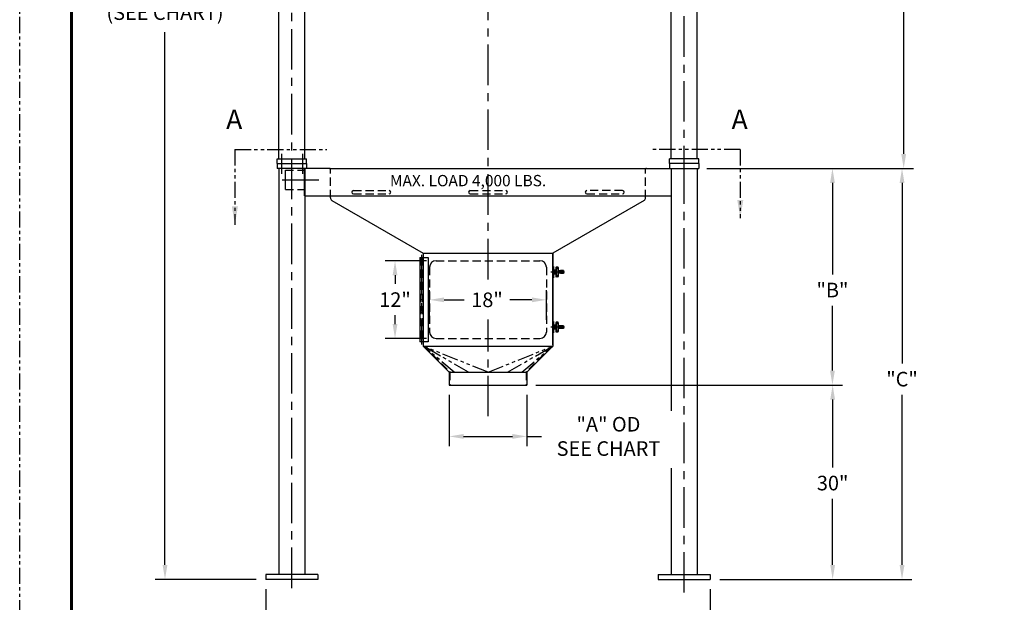
# Model space of a CAD drawing. Extents: x 0 to 352, y 0 to 272.
# Drawn here: x 0 to 152, y 92 to 182 of the extents above; entities that cross this region are included whole.
import ezdxf
from ezdxf.enums import TextEntityAlignment as Align

# ---------------------------------------------------------------- set-up
doc = ezdxf.new("R2010")
doc.units = 0
doc.header["$LTSCALE"] = 5
doc.header["$MEASUREMENT"] = 0
doc.header["$PDMODE"] = 66
for name, pattern in [('CENTER', [2, 1.25, -0.25, 0.25, -0.25]), ('HIDDEN', [0.375, 0.25, -0.125]), ('PHANTOM', [1, 0.5, -0.1, 0.1, -0.1, 0.1, -0.1])]:
    doc.linetypes.add(name, pattern=pattern)
doc.layers.get('DEFPOINTS').update_dxf_attribs({"linetype": 'CONTINUOUS'})
for name, color, linetype in [('BIN-ANGLE', 140, 'CONTINUOUS'), ('BIN-PLATE', 2, 'CONTINUOUS'), ('cl', 6, 'CENTER'), ('FRAME-LOWER', 233, 'CONTINUOUS'), ('GLOVEBOX', 6, 'CONTINUOUS'), ('GLOVEBOX-HINGE', 73, 'CONTINUOUS'), ('GLOVEBOX-OUTLET', 20, 'CONTINUOUS'), ('TEXT', 7, 'CONTINUOUS'), ('TITLEBLOCK', 1, 'CONTINUOUS'), ('TOP-FRAME', 4, 'CONTINUOUS')]:
    doc.layers.add(name, color=color, linetype=linetype)
doc.styles.add('HEAVBOLD', font='AU101S03')
doc.styles.add('SIMPLEX', font='romans.shx')
doc.dimstyles.new('1', dxfattribs={"dimscale": 24, "dimtxt": 0.09375, "dimasz": 0.093, "dimexe": 0.0625, "dimexo": 0.0625, "dimgap": 0.045, "dimtad": 0, "dimtih": 1, "dimtoh": 1, "dimdec": 6, "dimzin": 12, "dimdsep": 46, "dimlunit": 5, "dimtxsty": 'SIMPLEX', "dimcen": 0, "dimclrd": 256, "dimclre": 256, "dimclrt": 256, "dimadec": 0, "dimazin": 0, "dimtfac": 0.8, "dimtdec": 1, "dimtofl": 0, "dimtmove": 0, "dimatfit": 3, "dimfxl": 0, "dimfrac": 2, "dimtolj": 1, "dimtzin": 12, "dimarcsym": 0})
doc.dimstyles.new('2-16EENS', dxfattribs={"dimscale": 24, "dimtxt": 0.09375, "dimasz": 0.093, "dimexe": 0.0625, "dimexo": 0.0625, "dimgap": 0.045, "dimtad": 0, "dimtih": 1, "dimtoh": 1, "dimdec": 4, "dimzin": 12, "dimdsep": 46, "dimlunit": 5, "dimtxsty": 'SIMPLEX', "dimcen": 0, "dimclrd": 256, "dimclre": 256, "dimclrt": 256, "dimadec": 0, "dimazin": 0, "dimtfac": 0.8, "dimtdec": 1, "dimtofl": 0, "dimtmove": 0, "dimatfit": 3, "dimfxl": 0, "dimfrac": 2, "dimtolj": 1, "dimtzin": 12, "dimarcsym": 0})

# ---------------------------------------------------------------- blocks, each defined once
blk = doc.blocks.new('*D7')
at = {"layer": 'DEFPOINTS', "color": 0}
for p in [(39.2, 246.86), (22.41, 95.7), (37.98, 95.7)]:
    blk.add_point(p, dxfattribs=at)
at = {"layer": 'TEXT', "lineweight": -2}
for p, q in [((37.7, 246.86), (20.91, 246.86)), ((22.41, 244.62), (22.41, 193.67)), ((22.41, 97.93), (22.41, 180.16)), ((36.48, 95.7), (20.91, 95.7))]:
    blk.add_line(p, q, dxfattribs=at)
at = {"layer": 'TEXT'}
for points in [[(22.04, 244.62), (22.78, 244.62), (22.41, 246.86)], [(22.04, 97.93), (22.78, 97.93), (22.41, 95.7)]]:
    blk.add_solid(points, dxfattribs=at)
at = {"layer": 'TEXT', "insert": (22.41, 186.92), "char_height": 2.25, "attachment_point": 5, "style": 'SIMPLEX'}
blk.add_mtext('\\A1;TOTAL\\PHEIGHT ±10"\\P(SEE CHART)', dxfattribs=at)
blk = doc.blocks.new('*D6')
at = {"layer": 'DEFPOINTS', "color": 0}
for p in [(64.23, 144.88), (57.89, 132.88), (64.23, 132.88)]:
    blk.add_point(p, dxfattribs=at)
at = {"layer": 'TEXT', "lineweight": -2}
for p, q in [((62.73, 144.88), (56.39, 144.88)), ((57.89, 142.65), (57.89, 141.3)), ((57.89, 135.11), (57.89, 136.46)), ((62.73, 132.88), (56.39, 132.88))]:
    blk.add_line(p, q, dxfattribs=at)
at = {"layer": 'TEXT'}
for points in [[(57.52, 142.65), (58.26, 142.65), (57.89, 144.88)], [(57.52, 135.11), (58.26, 135.11), (57.89, 132.88)]]:
    blk.add_solid(points, dxfattribs=at)
at = {"layer": 'TEXT', "insert": (57.89, 138.88), "char_height": 2.25, "attachment_point": 5, "style": 'SIMPLEX'}
blk.add_mtext('\\A1;12"', dxfattribs=at)
blk = doc.blocks.new('*D5')
at = {"layer": 'DEFPOINTS', "color": 0}
for p in [(104.48, 159.13), (106.48, 95.7), (136.09, 95.7)]:
    blk.add_point(p, dxfattribs=at)
at = {"layer": 'TEXT', "lineweight": -2}
for p, q in [((105.98, 159.13), (137.59, 159.13)), ((136.09, 156.9), (136.09, 129.03)), ((136.09, 97.93), (136.09, 124.19)), ((107.98, 95.7), (137.59, 95.7))]:
    blk.add_line(p, q, dxfattribs=at)
at = {"layer": 'TEXT'}
for points in [[(135.72, 156.9), (136.47, 156.9), (136.09, 159.13)], [(135.72, 97.93), (136.47, 97.93), (136.09, 95.7)]]:
    blk.add_solid(points, dxfattribs=at)
at = {"layer": 'TEXT', "insert": (136.09, 126.61), "char_height": 2.25, "attachment_point": 5, "style": 'SIMPLEX'}
blk.add_mtext('\\A1;"C"', dxfattribs=at)
blk = doc.blocks.new('*D4')
at = {"layer": 'DEFPOINTS', "color": 0}
for p in [(104.48, 159.13), (78.11, 125.7), (125.36, 125.7)]:
    blk.add_point(p, dxfattribs=at)
at = {"layer": 'TEXT', "lineweight": -2}
for p, q in [((105.98, 159.13), (126.86, 159.13)), ((125.36, 156.9), (125.36, 142.78)), ((125.36, 127.93), (125.36, 137.94)), ((79.61, 125.7), (126.86, 125.7))]:
    blk.add_line(p, q, dxfattribs=at)
at = {"layer": 'TEXT'}
for points in [[(124.99, 156.9), (125.73, 156.9), (125.36, 159.13)], [(124.99, 127.93), (125.73, 127.93), (125.36, 125.7)]]:
    blk.add_solid(points, dxfattribs=at)
at = {"layer": 'TEXT', "insert": (125.36, 140.36), "char_height": 2.25, "attachment_point": 5, "style": 'SIMPLEX'}
blk.add_mtext('\\A1;"B"', dxfattribs=at)
blk = doc.blocks.new('*D9')
at = {"layer": 'DEFPOINTS', "color": 0}
for p in [(37.98, 95.7), (106.48, 95.7), (37.98, 87.42)]:
    blk.add_point(p, dxfattribs=at)
at = {"layer": 'TEXT', "lineweight": -2}
for p, q in [((37.98, 94.2), (37.98, 85.92)), ((106.48, 94.2), (106.48, 85.92)), ((40.21, 87.42), (65.93, 87.42)), ((104.25, 87.42), (82.12, 87.42))]:
    blk.add_line(p, q, dxfattribs=at)
at = {"layer": 'TEXT'}
for points in [[(40.21, 87.79), (40.21, 87.05), (37.98, 87.42)], [(104.25, 87.79), (104.25, 87.05), (106.48, 87.42)]]:
    blk.add_solid(points, dxfattribs=at)
at = {"layer": 'TEXT', "insert": (74.02, 87.42), "char_height": 2.25, "attachment_point": 5, "style": 'SIMPLEX'}
blk.add_mtext('\\A1;68 1/2"', dxfattribs=at)
blk = doc.blocks.new('*D8')
at = {"layer": 'DEFPOINTS', "color": 0}
for p in [(81.23, 138.85), (63.23, 134.27), (81.23, 134.27)]:
    blk.add_point(p, dxfattribs=at)
at = {"layer": 'TEXT', "lineweight": -2}
for p, q in [((63.23, 135.77), (63.23, 140.35)), ((81.23, 135.77), (81.23, 140.35)), ((65.46, 138.85), (68.54, 138.85)), ((79, 138.85), (75.62, 138.85))]:
    blk.add_line(p, q, dxfattribs=at)
at = {"layer": 'TEXT'}
for points in [[(65.46, 139.22), (65.46, 138.48), (63.23, 138.85)], [(79, 139.22), (79, 138.48), (81.23, 138.85)]]:
    blk.add_solid(points, dxfattribs=at)
at = {"layer": 'TEXT', "insert": (72.08, 138.85), "char_height": 2.25, "attachment_point": 5, "style": 'SIMPLEX'}
blk.add_mtext('\\A1;18"', dxfattribs=at)
blk = doc.blocks.new('*D10')
at = {"layer": 'DEFPOINTS', "color": 0}
for p in [(66.23, 125.7), (78.23, 125.7), (78.23, 117.77)]:
    blk.add_point(p, dxfattribs=at)
at = {"layer": 'TEXT', "lineweight": -2}
for p, q in [((66.23, 124.2), (66.23, 116.27)), ((78.23, 124.2), (78.23, 116.27)), ((68.46, 117.77), (76, 117.77)), ((78.23, 117.77), (80.46, 117.77))]:
    blk.add_line(p, q, dxfattribs=at)
at = {"layer": 'TEXT'}
for points in [[(68.46, 118.14), (68.46, 117.4), (66.23, 117.77)], [(76, 118.14), (76, 117.4), (78.23, 117.77)]]:
    blk.add_solid(points, dxfattribs=at)
at = {"layer": 'TEXT', "insert": (90.81, 117.77), "char_height": 2.25, "attachment_point": 5, "style": 'SIMPLEX'}
blk.add_mtext('\\A1;"A" OD\\PSEE CHART', dxfattribs=at)
blk = doc.blocks.new('*D12')
at = {"layer": 'DEFPOINTS', "color": 0}
for p in [(93.18, 235.13), (104.73, 159.13), (136.35, 159.13)]:
    blk.add_point(p, dxfattribs=at)
at = {"layer": 'TEXT', "lineweight": -2}
for p, q in [((94.68, 235.13), (137.85, 235.13)), ((136.35, 232.9), (136.35, 210.81)), ((136.35, 161.36), (136.35, 196.86)), ((106.23, 159.13), (137.85, 159.13))]:
    blk.add_line(p, q, dxfattribs=at)
at = {"layer": 'TEXT'}
for points in [[(135.97, 232.9), (136.72, 232.9), (136.35, 235.13)], [(135.97, 161.36), (136.72, 161.36), (136.35, 159.13)]]:
    blk.add_solid(points, dxfattribs=at)
at = {"layer": 'TEXT', "insert": (136.35, 203.83), "char_height": 2.25, "attachment_point": 5, "style": 'SIMPLEX'}
blk.add_mtext('\\A1;  BAG HEIGHT ±10"\\P(ADD 10"\\PFOR STRAPS)', dxfattribs=at)
blk = doc.blocks.new('*D17')
at = {"layer": 'DEFPOINTS', "color": 0}
for p in [(78.11, 125.7), (106.48, 95.7), (125.39, 95.7)]:
    blk.add_point(p, dxfattribs=at)
at = {"layer": 'TEXT', "lineweight": -2}
for p, q in [((79.61, 125.7), (126.89, 125.7)), ((125.39, 123.46), (125.39, 112.99)), ((125.39, 97.93), (125.39, 108.15)), ((107.98, 95.7), (126.89, 95.7))]:
    blk.add_line(p, q, dxfattribs=at)
at = {"layer": 'TEXT'}
for points in [[(125.02, 123.46), (125.76, 123.46), (125.39, 125.7)], [(125.02, 97.93), (125.76, 97.93), (125.39, 95.7)]]:
    blk.add_solid(points, dxfattribs=at)
at = {"layer": 'TEXT', "insert": (125.39, 110.57), "char_height": 2.25, "attachment_point": 5, "style": 'SIMPLEX'}
blk.add_mtext('\\A1;30"', dxfattribs=at)

msp = doc.modelspace()

# ---------------------------------------------------------------- linework, layer by layer
at = {"layer": 'BIN-ANGLE', "color": 7}
for p, q in [((43.9205089, 154.8866247), (43.9205089, 159.1329633)), ((100.5445089, 154.8866247), (100.5445089, 159.1329633)), ((43.9205089, 154.8866247), (100.5445089, 154.8866247))]:
    msp.add_line(p, q, dxfattribs=at)
at = {"layer": 'BIN-PLATE', "color": 7, "linetype": 'HIDDEN'}
for p, q in [((40.9825089, 158.8551855), (43.9825089, 158.8551855)), ((47.9205089, 154.5772154), (47.9205089, 159.0079633)), ((96.5445089, 154.5772154), (96.5445089, 159.0079633)), ((40.9825089, 155.8551855), (43.9825089, 155.8551855)), ((51.4825089, 155.6991247), (56.9825089, 155.6991247)), ((51.4825089, 155.1991247), (56.9825089, 155.1991247)), ((69.4825089, 155.6991247), (74.9825089, 155.6991247)), ((69.4825089, 155.1991247), (74.9825089, 155.1991247)), ((92.9825089, 155.6991247), (87.4825089, 155.6991247)), ((87.4825089, 155.1991247), (92.9825089, 155.1991247))]:
    msp.add_line(p, q, dxfattribs=at)
at = {"layer": 'BIN-PLATE', "color": 7}
for p, q in [((47.7950089, 159.1329633), (43.6705089, 159.1329633)), ((47.7955089, 159.1329633), (96.6695089, 159.1329633)), ((96.6700089, 159.1329633), (100.7945089, 159.1329633)), ((48.1392589, 154.1983293), (62.2325089, 146.0704633)), ((96.3257589, 154.1983293), (82.2325089, 146.0704633)), ((62.2325089, 146.0704633), (82.2325089, 146.0704633))]:
    msp.add_line(p, q, dxfattribs=at)
for centre, radius, start, end in [((47.7955089, 159.0079633), 0.125, 360, 90), ((96.6695089, 159.0079633), 0.125, 90, 180), ((51.4825089, 155.4491247), 0.25, 90, 270), ((56.9825089, 155.4491247), 0.25, 270, 90), ((69.4825089, 155.4491247), 0.25, 90, 270), ((74.9825089, 155.4491247), 0.25, 270, 90), ((87.4825089, 155.4491247), 0.25, 90, 270), ((92.9825089, 155.4491247), 0.25, 270, 90), ((48.3580089, 154.5772154), 0.4375, 180, 240), ((96.1070089, 154.5772154), 0.4375, 300, 0)]:
    msp.add_arc(centre, radius, start, end, dxfattribs=at)
at = {"layer": 'cl'}
for p, q in [((41.9825089, 94.3735577), (41.9825089, 249.3482917)), ((102.4827064, 156.3560678), (102.4827064, 249.3482917)), ((72.2325089, 141.9869423), (72.2325089, 216.9079535)), ((102.4825089, 93.6645088), (102.4825089, 161.0068795)), ((40.4632193, 157.3551855), (46.1601172, 157.3551855)), ((84.0266317, 143.1329633), (81.898317, 143.1329633)), ((82.2325089, 144.0079633), (82.2325089, 143.4759633)), ((82.3575089, 144.0079633), (82.2325089, 144.0079633)), ((82.2325089, 143.3829633), (82.2325089, 142.8829633)), ((82.7637089, 143.3829633), (82.2325089, 143.3829633)), ((82.7637089, 142.8829633), (82.2325089, 142.8829633)), ((82.2325089, 142.7899633), (82.2325089, 142.2579633)), ((82.7637089, 143.3199633), (82.2950089, 143.3199633)), ((82.2950089, 143.3199633), (82.2950089, 142.9459633)), ((82.7637089, 142.9459633), (82.2950089, 142.9459633)), ((82.3575089, 144.0079633), (82.3575089, 143.4761633)), ((82.3885089, 143.3199633), (82.3575089, 143.3199633)), ((82.3885089, 142.9459633), (82.3575089, 142.9459633)), ((82.3575089, 142.7897633), (82.3575089, 142.2579633)), ((82.7637089, 143.4449633), (82.3887089, 143.4449633)), ((82.7637089, 142.8209633), (82.3887089, 142.8209633)), ((82.7017089, 143.8199633), (82.7017089, 143.4449633)), ((82.7017089, 142.8209633), (82.7017089, 142.4459633)), ((82.7637089, 143.6329633), (82.7637089, 142.6329633)), ((83.0127089, 143.8829633), (82.7647089, 143.8829633)), ((83.0137089, 143.6329633), (83.0137089, 142.6329633)), ((83.0762089, 143.3829633), (83.0137089, 143.3829633)), ((83.0762089, 142.8829633), (83.0137089, 142.8829633)), ((83.0757089, 143.8199633), (83.0757089, 143.3199633)), ((83.0757089, 142.9459633), (83.0757089, 142.4459633)), ((83.0762089, 143.3829633), (83.0762089, 142.8829633)), ((83.4513089, 143.3199633), (83.0762089, 143.3199633)), ((83.4513089, 142.9459633), (83.0762089, 142.9459633)), ((83.4201089, 143.3511633), (83.4201089, 143.3199633)), ((83.8575089, 143.3511633), (83.4201089, 143.3511633)), ((83.4201089, 142.9459633), (83.4201089, 142.9147633)), ((83.8575089, 142.9147633), (83.4201089, 142.9147633)), ((83.8263089, 143.3199633), (83.4513089, 143.3199633)), ((83.8263089, 142.9459633), (83.4513089, 142.9459633)), ((83.8263089, 143.3199633), (83.8263089, 142.9459633)), ((83.8575089, 143.3511633), (83.8575089, 142.9147633)), ((82.3575089, 142.2579633), (82.2325089, 142.2579633)), ((83.0127089, 142.3829633), (82.7647089, 142.3829633)), ((72.2325089, 120.8909056), (72.2325089, 135.8190114)), ((82.3575089, 135.5079633), (82.2325089, 135.5079633)), ((82.2325089, 135.5079633), (82.2325089, 134.9759633)), ((82.3575089, 135.5079633), (82.3575089, 134.9761633)), ((82.7017089, 135.3199633), (82.7017089, 134.9449633)), ((83.0127089, 135.3829633), (82.7647089, 135.3829633)), ((83.0757089, 135.3199633), (83.0757089, 134.8199633)), ((84.0266317, 134.6329633), (81.898317, 134.6329633)), ((82.2325089, 134.8829633), (82.2325089, 134.3829633)), ((82.7637089, 134.8829633), (82.2325089, 134.8829633)), ((82.7637089, 134.3829633), (82.2325089, 134.3829633)), ((82.2325089, 134.2899633), (82.2325089, 133.7579633)), ((82.3575089, 133.7579633), (82.2325089, 133.7579633)), ((82.7637089, 134.8199633), (82.2950089, 134.8199633)), ((82.2950089, 134.8199633), (82.2950089, 134.4459633)), ((82.7637089, 134.4459633), (82.2950089, 134.4459633)), ((82.3885089, 134.8199633), (82.3575089, 134.8199633)), ((82.3885089, 134.4459633), (82.3575089, 134.4459633)), ((82.3575089, 134.2897633), (82.3575089, 133.7579633)), ((82.7637089, 134.9449633), (82.3887089, 134.9449633)), ((82.7637089, 134.3209633), (82.3887089, 134.3209633)), ((82.7017089, 134.3209633), (82.7017089, 133.9459633)), ((82.7637089, 135.1329633), (82.7637089, 134.1329633)), ((83.0127089, 133.8829633), (82.7647089, 133.8829633)), ((83.0137089, 135.1329633), (83.0137089, 134.1329633)), ((83.0762089, 134.8829633), (83.0137089, 134.8829633)), ((83.0762089, 134.3829633), (83.0137089, 134.3829633)), ((83.0757089, 134.4459633), (83.0757089, 133.9459633)), ((83.0762089, 134.8829633), (83.0762089, 134.3829633)), ((83.4513089, 134.8199633), (83.0762089, 134.8199633)), ((83.4513089, 134.4459633), (83.0762089, 134.4459633)), ((83.4201089, 134.8511633), (83.4201089, 134.8199633)), ((83.8575089, 134.8511633), (83.4201089, 134.8511633)), ((83.4201089, 134.4459633), (83.4201089, 134.4147633)), ((83.8575089, 134.4147633), (83.4201089, 134.4147633)), ((83.8263089, 134.8199633), (83.4513089, 134.8199633)), ((83.8263089, 134.4459633), (83.4513089, 134.4459633)), ((83.8263089, 134.8199633), (83.8263089, 134.4459633)), ((83.8575089, 134.8511633), (83.8575089, 134.4147633))]:
    msp.add_line(p, q, dxfattribs=at)
for centre, radius, start, end in [((82.3885089, 143.4759633), 0.156, 180, 216.594930956), ((82.3885089, 142.7899633), 0.156, 143.405069044, 180), ((82.3887089, 143.4761633), 0.0312, 180, 270), ((82.3887089, 142.7897633), 0.0312, 90, 180), ((82.7647089, 143.8199633), 0.063, 90, 180), ((82.8887089, 143.6329633), 0.125, 0, 180), ((83.0127089, 143.8199633), 0.063, 0, 90), ((82.7647089, 142.4459633), 0.063, 180, 270), ((82.8887089, 142.6329633), 0.125, 180, 0), ((83.0127089, 142.4459633), 0.063, 270, 0), ((82.7647089, 135.3199633), 0.063, 90, 180), ((82.8887089, 135.1329633), 0.125, 0, 180), ((83.0127089, 135.3199633), 0.063, 0, 90), ((82.3885089, 134.9759633), 0.156, 180, 216.594930956), ((82.3885089, 134.2899633), 0.156, 143.405069044, 180), ((82.3887089, 134.9761633), 0.0312, 180, 270), ((82.3887089, 134.2897633), 0.0312, 90, 180), ((82.7647089, 133.9459633), 0.063, 180, 270), ((82.8887089, 134.1329633), 0.125, 180, 0), ((83.0127089, 133.9459633), 0.063, 270, 0)]:
    msp.add_arc(centre, radius, start, end, dxfattribs=at)
at = {"layer": 'FRAME-LOWER', "color": 7}
for p, q in [((39.7325205, 159.8829285), (44.2323113, 159.8829285)), ((39.7325205, 159.8829285), (39.7325205, 159.1329633)), ((44.2323113, 159.8829285), (44.2323113, 159.1329633)), ((104.7324972, 159.8829285), (100.2327064, 159.8829285)), ((100.2327064, 159.8829285), (100.2327064, 159.1329633)), ((104.7324972, 159.8829285), (104.7324972, 159.1329633)), ((44.2323113, 159.1329633), (39.7325205, 159.1329633)), ((39.9825089, 159.1329633), (39.9825089, 96.4454633)), ((43.9825089, 159.1329633), (43.9825089, 96.4454633)), ((100.2327064, 159.1329633), (104.7324972, 159.1329633)), ((100.4825089, 159.1329633), (100.4825089, 121.6931207)), ((104.4825089, 159.1329633), (104.4825089, 96.4454633)), ((100.4825089, 112.8530828), (100.4825089, 96.4454633)), ((45.9825089, 96.4454633), (37.9825089, 96.4454633)), ((37.9825089, 96.4454633), (37.9825089, 95.6954633)), ((45.9825089, 95.6954633), (37.9825089, 95.6954633)), ((45.9825089, 96.4454633), (45.9825089, 95.6954633)), ((98.4825089, 96.4454633), (106.4825089, 96.4454633)), ((98.4825089, 96.4454633), (98.4825089, 95.6954633)), ((98.4825089, 95.6954633), (106.4825089, 95.6954633)), ((106.4825089, 96.4454633), (106.4825089, 95.6954633))]:
    msp.add_line(p, q, dxfattribs=at)
at = {"layer": 'FRAME-LOWER', "color": 7, "linetype": 'Continuous'}
msp.add_line((40.9825089, 155.8551855), (40.9825089, 158.8551855), dxfattribs=at)
at = {"layer": 'GLOVEBOX', "color": 7}
for p, q in [((62.2325089, 146.0704633), (62.2325089, 131.6954633)), ((82.2325089, 146.0704633), (82.2325089, 131.6954633)), ((82.2325089, 131.8829633), (82.2325089, 145.8829633)), ((61.7325089, 144.8829633), (62.2325089, 144.8829633)), ((62.2325089, 145.3829633), (62.2325089, 132.3829633)), ((61.7325089, 132.8829633), (62.2325089, 132.8829633)), ((62.2325089, 131.6954633), (82.2325089, 131.6954633)), ((62.4092856, 131.6954633), (62.3208972, 131.607075)), ((82.0557322, 131.6954633), (82.1441205, 131.607075))]:
    msp.add_line(p, q, dxfattribs=at)
at = {"layer": 'GLOVEBOX', "color": 7, "linetype": 'HIDDEN'}
for p, q in [((64.2325089, 144.8829633), (80.2325089, 144.8829633)), ((63.2325089, 143.8829633), (63.2325089, 133.8829633)), ((81.2325089, 143.8829633), (81.2325089, 133.8829633)), ((64.2325089, 132.8829633), (80.2325089, 132.8829633))]:
    msp.add_line(p, q, dxfattribs=at)
at = {"layer": 'GLOVEBOX', "color": 7, "linetype": 'Continuous'}
for centre, start, end in [((64.2325089, 143.8829633), 90, 180), ((80.2325089, 143.8829633), 0, 90), ((64.2325089, 133.8829633), 180, 270), ((80.2325089, 133.8829633), 270, 0)]:
    msp.add_arc(centre, 1, start, end, dxfattribs=at)
at = {"layer": 'GLOVEBOX-HINGE', "color": 7, "linetype": 'CENTER'}
msp.add_line((61.9825089, 145.8096041), (61.9825089, 131.9563226), dxfattribs=at)
at = {"layer": 'GLOVEBOX-HINGE', "color": 7}
for p, q in [((61.7325089, 145.3829633), (61.7325089, 132.3829633)), ((61.7325089, 145.3829633), (62.9825089, 145.3829633)), ((62.9825089, 145.3829633), (62.9825089, 132.3829633)), ((61.7325089, 142.8829633), (62.2325089, 142.8829633)), ((61.7325089, 140.8829633), (62.2325089, 140.8829633)), ((61.7325089, 138.8829633), (62.2325089, 138.8829633)), ((61.7325089, 136.8829633), (62.2325089, 136.8829633)), ((61.7325089, 134.8829633), (62.2325089, 134.8829633)), ((62.9825089, 132.3829633), (61.7325089, 132.3829633))]:
    msp.add_line(p, q, dxfattribs=at)
at = {"layer": 'GLOVEBOX-HINGE', "color": 7, "linetype": 'HIDDEN'}
for p, q in [((61.8575089, 145.3829633), (61.8575089, 132.3829633)), ((62.1075089, 145.3829633), (62.1075089, 132.3829633))]:
    msp.add_line(p, q, dxfattribs=at)
at = {"layer": 'GLOVEBOX-OUTLET', "color": 7, "linetype": 'PHANTOM'}
for p, q in [((72.2325089, 127.6954633), (62.2325089, 131.6954633)), ((69.2325089, 127.6954633), (62.2325089, 131.6954633)), ((67.0363564, 127.6954633), (62.2325089, 131.6954633)), ((72.2325089, 127.6954633), (82.2325089, 131.6954633)), ((75.2325089, 127.6954633), (82.2325089, 131.6954633)), ((77.4286613, 127.6954633), (82.2325089, 131.6954633))]:
    msp.add_line(p, q, dxfattribs=at)
at = {"layer": 'GLOVEBOX-OUTLET', "color": 7}
for p, q in [((62.2325089, 131.6954633), (66.2325089, 127.6954633)), ((82.2325089, 131.6954633), (78.2325089, 127.6954633)), ((66.2325089, 127.6954633), (66.3208972, 127.7838517)), ((66.2325089, 127.6954633), (78.2325089, 127.6954633)), ((66.2325089, 127.6954633), (66.2325089, 125.6954633)), ((66.3208972, 127.7838517), (66.3575089, 127.6954633)), ((78.1441205, 127.7838517), (78.1075089, 127.6954633)), ((78.2325089, 127.6954633), (78.1441205, 127.7838517)), ((78.2325089, 127.6954633), (78.2325089, 125.6954633)), ((66.2325089, 125.6954633), (78.2325089, 125.6954633))]:
    msp.add_line(p, q, dxfattribs=at)
at = {"layer": 'GLOVEBOX-OUTLET', "color": 7, "linetype": 'HIDDEN'}
for p, q in [((62.4092856, 131.6954633), (66.3208972, 127.7838517)), ((82.0557322, 131.6954633), (78.1441205, 127.7838517)), ((66.3575089, 127.6954633), (66.3575089, 125.6954633)), ((78.1075089, 127.6954633), (78.1075089, 125.6954633))]:
    msp.add_line(p, q, dxfattribs=at)
at = {"layer": 'TEXT', "color": 7, "linetype": 'PHANTOM'}
for p, q in [((33.1896645, 162.0659292), (47.3706656, 162.0659292)), ((33.1896645, 162.0659292), (33.1896645, 150.4411906)), ((111.1464298, 162.0659292), (97.4917812, 162.0659292)), ((111.1464298, 162.0659292), (111.1464298, 151.4411906))]:
    msp.add_line(p, q, dxfattribs=at)
at = {"layer": 'TEXT', "color": 7}
for points in [[(111.615158, 154.2535599), (110.6777016, 154.2535599), (111.1464298, 151.4411906)], [(32.7209363, 153.2535599), (33.6583928, 153.2535599), (33.1896645, 150.4411906)]]:
    msp.add_solid(points, dxfattribs=at)
at = {"layer": 'TITLEBLOCK', "color": 7, "linetype": 'PHANTOM'}
msp.add_line((0, 0), (0, 272), dxfattribs=at)
at = {"layer": 'TITLEBLOCK', "color": 7, "const_width": 0.448}
msp.add_lwpolyline([(344, 8), (8, 8), (8, 264), (344, 264)], close=True, dxfattribs=at)
at = {"layer": 'TOP-FRAME', "color": 7}
for p, q in [((39.9825205, 160.6329285), (39.9825205, 192.6329285)), ((43.9825205, 160.6329285), (43.9825205, 192.6329285)), ((100.4827064, 160.6329285), (100.4827064, 192.6329285)), ((104.4827064, 160.6329285), (104.4827064, 192.6329285)), ((40.3574914, 161.3828239), (40.3574914, 158.3029823)), ((40.3575205, 161.3829285), (40.3575205, 158.3029437)), ((43.6073404, 161.3828239), (43.6073404, 158.3029823)), ((43.6075205, 161.3829285), (43.6075205, 158.3029437)), ((39.7325205, 160.6329285), (44.2325205, 160.6329285)), ((39.7325205, 159.8829285), (39.7325205, 160.6329285)), ((39.7325205, 159.8829285), (44.2325205, 159.8829285)), ((39.7325205, 159.8828936), (44.2323113, 159.8828936)), ((39.7325321, 159.8829285), (44.232323, 159.8829285)), ((44.2325205, 159.8829285), (44.2325205, 160.6329285)), ((104.7327064, 160.6329285), (100.2327064, 160.6329285)), ((100.2327064, 159.8829285), (100.2327064, 160.6329285)), ((104.7327064, 159.8829285), (100.2327064, 159.8829285)), ((104.7324972, 159.8828936), (100.2327064, 159.8828936)), ((104.7325089, 159.8829285), (100.232718, 159.8829285)), ((104.7327064, 159.8829285), (104.7327064, 160.6329285))]:
    msp.add_line(p, q, dxfattribs=at)

# ---------------------------------------------------------------- texts
at = {"layer": 'TEXT', "color": 7, "style": 'HEAVBOLD'}
for p in [(33.0885347, 166.3047869), (111.0452999, 166.3047869)]:
    msp.add_text('A', height=2.9998606, dxfattribs=at).set_placement(p, align=Align.MIDDLE)
msp.add_text('MAX. LOAD 4,000 LBS.', height=1.749918669, dxfattribs=at).set_placement((57.1095835, 156.3678089))

# ---------------------------------------------------------------- dimensions: what is measured, and where the dimension line sits
at = {"layer": 'TEXT', "color": 7}
for base, p1, p2, text, dimstyle, picture, middle in [((22.411851, 95.6954633), (39.2025905, 246.8568829), (37.9825089, 95.6954633), 'TOTAL\\PHEIGHT ±10"\\P(SEE CHART)', '2-16EENS', '*D7', (22.411851, 186.9158885)), ((136.3460665, 159.1329285), (93.1832238, 235.1329285), (104.7324972, 159.1329285), '  BAG HEIGHT ±10"\\P(ADD 10"\\PFOR STRAPS)', '2-16EENS', '*D12', (136.3460665, 203.8337546)), ((125.3572714, 125.6954633), (104.4825089, 159.1329633), (78.1075089, 125.6954633), '"B"', '1', '*D4', (125.3572714, 140.3563318)), ((136.0935213, 95.6954633), (104.4825089, 159.1329633), (106.4825089, 95.6954633), '"C"', '1', '*D5', (136.0935213, 126.6058707))]:
    dim = msp.add_linear_dim(base=base, p1=p1, p2=p2, angle=90, text=text, dimstyle=dimstyle, override={"dimpost": '"'}, dxfattribs=at)
    dim.commit()
    dim.dimension.update_dxf_attribs({"geometry": picture, "text_midpoint": middle, "dimtype": 160})
dim = msp.add_linear_dim(base=(57.8928991, 132.8829633), p1=(64.2325089, 144.8829633), p2=(64.2325089, 132.8829633), angle=270, dimstyle='1', override={"dimpost": '"'}, dxfattribs=at)
dim.commit()
dim.dimension.update_dxf_attribs({"geometry": '*D6', "text_midpoint": (57.8928991, 138.8829633)})
for base, p1, p2, picture, middle in [((81.2325089, 138.8529996), (63.2325089, 134.2727679), (81.2325089, 134.2727679), '*D8', (72.0797401, 138.8529996)), ((37.9825089, 87.4176611), (106.4825089, 95.6954633), (37.9825089, 95.6954633), '*D9', (74.0243156, 87.4176611))]:
    dim = msp.add_linear_dim(base=base, p1=p1, p2=p2, dimstyle='1', override={"dimpost": '"'}, dxfattribs=at)
    dim.commit()
    dim.dimension.update_dxf_attribs({"geometry": picture, "text_midpoint": middle, "dimtype": 160})
dim = msp.add_linear_dim(base=(78.2325089, 117.7688608), p1=(66.2325089, 125.6954633), p2=(78.2325089, 125.6954633), text='"A" OD\\PSEE CHART', dimstyle='1', override={"dimpost": '"'}, dxfattribs=at)
dim.commit()
dim.dimension.update_dxf_attribs({"geometry": '*D10', "text_midpoint": (90.812366, 117.7688608), "dimtype": 160})
dim = msp.add_linear_dim(base=(125.389943, 95.6954633), p1=(78.1075089, 125.6954633), p2=(106.4825089, 95.6954633), angle=90, dimstyle='1', override={"dimpost": '"'}, dxfattribs=at)
dim.commit()
dim.dimension.update_dxf_attribs({"geometry": '*D17', "text_midpoint": (125.389943, 110.5694998), "dimtype": 160})

doc.saveas('drawing.dxf')
